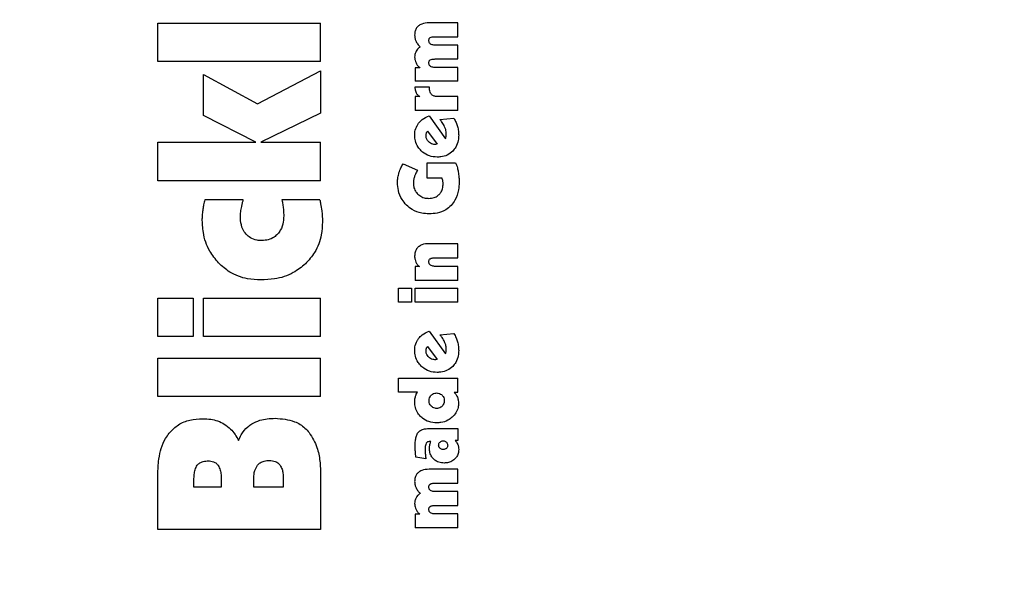
# Model space of a CAD drawing. Units: millimetres. Extents: x 0 to 210, y 0 to 297.
# Drawn here: x 140 to 142, y 227 to 228 of the extents above; entities that cross this region are included whole.
import ezdxf

# ---------------------------------------------------------------- set-up
doc = ezdxf.new("R2010")
doc.units = ezdxf.units.MM
doc.styles.add('SLDTEXTSTYLE0', font='TXT', dxfattribs={"width": 0.75})
doc.dimstyles.new('SLDDIMSTYLE1', dxfattribs={"dimtxt": 3.5, "dimasz": 3.302, "dimexe": 0, "dimexo": 0.0625, "dimgap": 0.875, "dimtad": 1, "dimdec": 0, "dimlfac": 20, "dimrnd": 1e-09, "dimzin": 12, "dimdsep": 46, "dimtxsty": 'SLDTEXTSTYLE0', "dimsah": 1, "dimcen": 0.09, "dimadec": 0, "dimazin": 3, "dimtfac": 1, "dimtdec": 0, "dimtofl": 0, "dimtmove": 0, "dimatfit": 3, "dimfxl": 0, "dimfrac": 2, "dimtolj": 1, "dimtzin": 12, "dimarcsym": 0})

# ---------------------------------------------------------------- blocks, each defined once
blk = doc.blocks.new('_D_8')
at = {"color": 7, "linetype": 'Continuous', "lineweight": 0}
for p, q in [((135.891, 228.3844), (135.891, 209.9936)), ((163.641, 228.3844), (163.641, 209.9936)), ((135.891, 210.9936), (163.641, 210.9936))]:
    blk.add_line(p, q, dxfattribs=at)
at = {"color": 7, "linetype": 'Continuous', "lineweight": 18}
for points in [[(135.891, 210.9936), (139.193, 210.4936), (139.193, 211.4936)], [(163.641, 210.9936), (160.339, 211.4936), (160.339, 210.4936)]]:
    blk.add_solid(points, dxfattribs=at)
at = {"color": 7, "linetype": 'Continuous', "lineweight": 18, "insert": (145.8869, 215.5053), "char_height": 3.5, "attachment_point": 1, "style": 'SLDTEXTSTYLE0'}
blk.add_mtext('555', dxfattribs=at)

msp = doc.modelspace()

# ---------------------------------------------------------------- linework, layer by layer
at = {"color": 7, "linetype": 'Continuous', "lineweight": 25}
for p, q in [((139.89604, 228.01149), (140.24604, 228.01149)), ((139.89604, 227.92877), (139.89604, 228.01149)), ((140.24604, 227.92877), (140.24604, 228.01149)), ((140.54104, 228.0121), (140.47912, 228.0121)), ((140.54104, 227.98231), (140.54104, 228.0121)), ((140.49236, 227.98231), (140.54104, 227.98231)), ((140.54104, 227.96411), (140.49253, 227.96411)), ((140.54104, 227.93433), (140.54104, 227.96411)), ((140.49236, 227.93433), (140.54104, 227.93433)), ((140.24604, 227.92877), (139.89604, 227.92877)), ((140.45918, 227.91543), (140.44934, 227.91543)), ((140.44934, 227.91543), (140.44934, 227.88634)), ((140.54104, 227.91612), (140.49253, 227.91612)), ((140.54104, 227.88634), (140.54104, 227.91612)), ((139.9943, 227.90104), (140.11049, 227.83816)), ((139.9943, 227.81282), (139.9943, 227.90104)), ((140.11049, 227.83816), (140.24604, 227.90869)), ((140.24604, 227.90869), (140.24604, 227.8176)), ((140.48008, 227.87371), (140.44847, 227.87362)), ((140.54104, 227.88634), (140.44934, 227.88634)), ((140.48008, 227.87014), (140.48008, 227.87371)), ((140.45883, 227.85351), (140.44934, 227.85351)), ((140.44934, 227.85351), (140.44934, 227.82337)), ((140.54104, 227.85351), (140.49732, 227.85351)), ((140.54104, 227.82337), (140.54104, 227.85351)), ((140.1069, 227.75545), (139.9943, 227.81282)), ((140.24604, 227.8176), (140.11766, 227.75545)), ((140.54104, 227.82337), (140.44934, 227.82337)), ((140.47947, 227.81214), (140.51396, 227.76311)), ((140.5022, 227.80448), (140.53216, 227.80683)), ((140.4759, 227.77913), (140.49602, 227.75126)), ((139.89604, 227.75545), (140.1069, 227.75545)), ((139.89604, 227.67273), (139.89604, 227.75545)), ((140.11766, 227.75545), (140.24604, 227.75545)), ((140.24604, 227.67273), (140.24604, 227.75545)), ((140.49367, 227.75083), (140.49149, 227.75074)), ((140.49602, 227.75126), (140.49367, 227.75083)), ((140.4233, 227.7092), (140.45387, 227.6957)), ((140.4752, 227.7112), (140.53608, 227.7112)), ((140.4752, 227.67819), (140.4752, 227.7112)), ((140.50682, 227.67819), (140.4752, 227.67819)), ((140.24604, 227.67273), (139.89604, 227.67273)), ((140.07965, 227.63161), (139.99741, 227.63161)), ((140.24413, 227.63161), (140.16285, 227.63161)), ((140.54104, 227.53737), (140.47912, 227.53737)), ((140.54104, 227.50724), (140.54104, 227.53737)), ((140.45813, 227.48816), (140.44934, 227.48816)), ((140.44934, 227.48816), (140.44934, 227.45855)), ((140.49236, 227.50724), (140.54104, 227.50724)), ((140.54104, 227.48869), (140.49253, 227.48869)), ((140.54104, 227.45855), (140.54104, 227.48869)), ((140.54104, 227.45855), (140.44934, 227.45855)), ((140.41354, 227.41161), (140.41354, 227.44174)), ((140.41354, 227.44174), (140.44133, 227.44174)), ((140.44133, 227.44174), (140.44133, 227.41161)), ((140.44934, 227.44174), (140.54104, 227.44174)), ((140.44934, 227.41161), (140.44934, 227.44174)), ((140.54104, 227.41161), (140.54104, 227.44174)), ((139.89604, 227.42051), (139.97231, 227.42051)), ((139.89604, 227.33779), (139.89604, 227.42051)), ((139.97231, 227.42051), (139.97231, 227.33779)), ((139.9943, 227.42051), (140.24604, 227.42051)), ((139.9943, 227.33779), (139.9943, 227.42051)), ((140.24604, 227.33779), (140.24604, 227.42051)), ((140.44133, 227.41161), (140.41354, 227.41161)), ((140.54104, 227.41161), (140.44934, 227.41161)), ((140.47947, 227.34952), (140.51396, 227.30048)), ((140.5022, 227.34185), (140.53216, 227.3442)), ((139.97231, 227.33779), (139.89604, 227.33779)), ((140.24604, 227.33779), (139.9943, 227.33779)), ((140.4759, 227.31651), (140.49602, 227.28864)), ((139.89604, 227.29165), (140.24604, 227.29165)), ((139.89604, 227.20893), (139.89604, 227.29165)), ((140.24604, 227.20893), (140.24604, 227.29165)), ((140.49367, 227.2882), (140.49149, 227.28812)), ((140.49602, 227.28864), (140.49367, 227.2882)), ((140.41354, 227.24823), (140.54104, 227.24823)), ((140.41354, 227.2181), (140.41354, 227.24823)), ((140.54104, 227.21862), (140.54104, 227.24823)), ((140.45404, 227.2181), (140.41354, 227.2181)), ((140.53268, 227.21862), (140.54104, 227.21862)), ((140.24604, 227.20893), (139.89604, 227.20893)), ((140.48182, 227.1405), (140.54104, 227.1405)), ((140.54104, 227.1405), (140.54104, 227.11481)), ((140.48243, 227.11237), (140.48078, 227.11246)), ((140.54104, 227.11481), (140.53477, 227.11481)), ((140.47198, 227.07501), (140.45082, 227.07858)), ((140.54104, 227.05271), (140.47912, 227.05271)), ((140.54104, 227.02293), (140.54104, 227.05271)), ((139.89604, 226.92348), (139.89604, 227.04038)), ((139.97374, 227.01409), (139.97374, 227.0301)), ((140.03255, 227.0301), (140.03255, 227.01409)), ((140.10212, 227.01409), (140.10212, 227.03058)), ((140.16572, 227.03273), (140.16572, 227.01409)), ((140.24604, 227.03943), (140.24604, 226.92348)), ((140.49236, 227.02293), (140.54104, 227.02293)), ((140.03255, 227.01409), (139.97374, 227.01409)), ((140.16572, 227.01409), (140.10212, 227.01409)), ((140.54104, 227.00473), (140.49253, 227.00473)), ((140.54104, 226.97494), (140.54104, 227.00473)), ((140.49236, 226.97494), (140.54104, 226.97494)), ((140.45918, 226.95604), (140.44934, 226.95604)), ((140.44934, 226.95604), (140.44934, 226.92695)), ((140.54104, 226.95674), (140.49253, 226.95674)), ((140.54104, 226.92695), (140.54104, 226.95674)), ((140.24604, 226.92348), (139.89604, 226.92348)), ((140.54104, 226.92695), (140.44934, 226.92695))]:
    msp.add_line(p, q, dxfattribs=at)
for points, knots in [([(140.45598, 228.00537), (140.45461, 228.00402), (140.4515, 228.00096), (140.44846, 227.99414), (140.44812, 227.98878), (140.44794, 227.98588)], [0, 0, 0, 0, 0.2643812, 0.6016207, 1, 1, 1, 1]), ([(140.47912, 228.0121), (140.47355, 228.01186), (140.46518, 228.01149), (140.45829, 228.0069), (140.45598, 228.00537)], [0, 0, 0, 0, 0.6656424, 1, 1, 1, 1]), ([(140.44794, 227.98588), (140.44799, 227.98459), (140.44807, 227.982), (140.4489, 227.97721), (140.45023, 227.97394), (140.45108, 227.97186)], [0, 0, 0, 0, 0.2683771, 0.5368102, 1, 1, 1, 1]), ([(140.47843, 227.97378), (140.4785, 227.97492), (140.47863, 227.97676), (140.47983, 227.97908), (140.48094, 227.97994), (140.48149, 227.98037)], [0, 0, 0, 0, 0.4465691, 0.7239471, 1, 1, 1, 1]), ([(140.48208, 227.96655), (140.48137, 227.96713), (140.47993, 227.9683), (140.47863, 227.97091), (140.47849, 227.97281), (140.47843, 227.97378)], [0, 0, 0, 0, 0.3277119, 0.6568574, 1, 1, 1, 1]), ([(140.48149, 227.98037), (140.48279, 227.9809), (140.48516, 227.98189), (140.48888, 227.98224), (140.4912, 227.98229), (140.49236, 227.98231)], [0, 0, 0, 0, 0.3747091, 0.6857523, 1, 1, 1, 1]), ([(140.46005, 227.96019), (140.45903, 227.95948), (140.45699, 227.95806), (140.45376, 227.95512), (140.45204, 227.95251), (140.45101, 227.95095)], [0, 0, 0, 0, 0.2863723, 0.5729574, 1, 1, 1, 1]), ([(140.45108, 227.97186), (140.45171, 227.97066), (140.45296, 227.96827), (140.45584, 227.96422), (140.45843, 227.96174), (140.46005, 227.96019)], [0, 0, 0, 0, 0.2732963, 0.5465984, 1, 1, 1, 1]), ([(140.49253, 227.96411), (140.49136, 227.96415), (140.489, 227.96421), (140.48538, 227.96481), (140.4832, 227.96596), (140.48208, 227.96655)], [0, 0, 0, 0, 0.3243122, 0.6541244, 1, 1, 1, 1]), ([(140.45101, 227.95095), (140.45047, 227.94985), (140.44938, 227.94764), (140.44821, 227.94342), (140.44804, 227.9403), (140.44794, 227.93842)], [0, 0, 0, 0, 0.2835695, 0.5670783, 1, 1, 1, 1]), ([(140.44794, 227.93842), (140.44799, 227.93726), (140.44807, 227.93494), (140.44888, 227.93066), (140.45011, 227.92773), (140.45089, 227.92587)], [0, 0, 0, 0, 0.2677538, 0.5355143, 1, 1, 1, 1]), ([(140.47843, 227.92579), (140.4785, 227.92693), (140.47863, 227.92878), (140.47983, 227.93109), (140.48094, 227.93195), (140.48149, 227.93238)], [0, 0, 0, 0, 0.4465667, 0.7239452, 1, 1, 1, 1]), ([(140.48149, 227.93238), (140.48279, 227.93292), (140.48516, 227.9339), (140.48888, 227.93425), (140.4912, 227.9343), (140.49236, 227.93433)], [0, 0, 0, 0, 0.3747114, 0.6857536, 1, 1, 1, 1]), ([(140.45089, 227.92587), (140.45145, 227.9248), (140.45259, 227.92266), (140.45525, 227.91904), (140.45766, 227.91682), (140.45918, 227.91543)], [0, 0, 0, 0, 0.2695607, 0.5391032, 1, 1, 1, 1]), ([(140.48208, 227.91856), (140.48137, 227.91914), (140.47993, 227.92031), (140.47863, 227.92292), (140.47849, 227.92482), (140.47843, 227.92579)], [0, 0, 0, 0, 0.32771514, 0.65686352, 1, 1, 1, 1]), ([(140.49253, 227.91612), (140.49136, 227.91616), (140.489, 227.91623), (140.48538, 227.91682), (140.4832, 227.91797), (140.48208, 227.91856)], [0, 0, 0, 0, 0.32431213, 0.65412391, 1, 1, 1, 1]), ([(140.44847, 227.87362), (140.44855, 227.87237), (140.44871, 227.86987), (140.44948, 227.86577), (140.45062, 227.86311), (140.45127, 227.86161)], [0, 0, 0, 0, 0.3030848, 0.6063865, 1, 1, 1, 1]), ([(140.4845, 227.85775), (140.48362, 227.85878), (140.48161, 227.86113), (140.48028, 227.86558), (140.48014, 227.86873), (140.48008, 227.87014)], [0, 0, 0, 0, 0.2989037, 0.6864677, 1, 1, 1, 1]), ([(140.45127, 227.86161), (140.45178, 227.86073), (140.4528, 227.85896), (140.45524, 227.85609), (140.45745, 227.8545), (140.45883, 227.85351)], [0, 0, 0, 0, 0.2728983, 0.5458206, 1, 1, 1, 1]), ([(140.49732, 227.85351), (140.49591, 227.85356), (140.49237, 227.8537), (140.48779, 227.85505), (140.48531, 227.85708), (140.4845, 227.85775)], [0, 0, 0, 0, 0.3094935, 0.7736751, 1, 1, 1, 1]), ([(140.45642, 227.79618), (140.45889, 227.79901), (140.4652, 227.80623), (140.47407, 227.8099), (140.47947, 227.81214)], [0, 0, 0, 0, 0.3916209, 1, 1, 1, 1]), ([(140.51243, 227.7889), (140.51165, 227.79051), (140.5101, 227.79373), (140.50674, 227.799), (140.5039, 227.80242), (140.5022, 227.80448)], [0, 0, 0, 0, 0.28588028, 0.57166354, 1, 1, 1, 1]), ([(140.53216, 227.80683), (140.53303, 227.80539), (140.53478, 227.8025), (140.5376, 227.79679), (140.53906, 227.79234), (140.54, 227.7895)], [0, 0, 0, 0, 0.26535708, 0.53073607, 1, 1, 1, 1]), ([(140.44812, 227.7706), (140.44823, 227.77315), (140.44856, 227.78029), (140.45158, 227.78918), (140.4553, 227.79456), (140.45642, 227.79618)], [0, 0, 0, 0, 0.2805489, 0.7831063, 1, 1, 1, 1]), ([(140.51587, 227.77365), (140.51581, 227.77515), (140.51568, 227.77814), (140.51462, 227.78331), (140.51325, 227.78681), (140.51243, 227.7889)], [0, 0, 0, 0, 0.2854707, 0.5708036, 1, 1, 1, 1]), ([(140.54, 227.7895), (140.54043, 227.78783), (140.5413, 227.78449), (140.54235, 227.77813), (140.54251, 227.77341), (140.54261, 227.77042)], [0, 0, 0, 0, 0.267926, 0.5358455, 1, 1, 1, 1]), ([(140.46207, 227.73709), (140.45974, 227.73966), (140.45414, 227.74582), (140.44898, 227.75755), (140.44839, 227.76651), (140.44812, 227.7706)], [0, 0, 0, 0, 0.2801483, 0.6718303, 1, 1, 1, 1]), ([(140.47242, 227.76946), (140.47243, 227.77001), (140.47246, 227.77111), (140.47271, 227.77295), (140.47308, 227.77422), (140.47329, 227.77495)], [0, 0, 0, 0, 0.2940077, 0.5880483, 1, 1, 1, 1]), ([(140.47816, 227.75631), (140.47721, 227.75735), (140.47494, 227.75981), (140.47278, 227.76439), (140.47253, 227.76791), (140.47242, 227.76946)], [0, 0, 0, 0, 0.28657935, 0.68395608, 1, 1, 1, 1]), ([(140.47329, 227.77495), (140.4736, 227.77572), (140.47422, 227.77727), (140.47534, 227.77851), (140.4759, 227.77913)], [0, 0, 0, 0, 0.49381916, 1, 1, 1, 1]), ([(140.51396, 227.76311), (140.51414, 227.76353), (140.51449, 227.76439), (140.51501, 227.76601), (140.51528, 227.76722), (140.51545, 227.76798)], [0, 0, 0, 0, 0.2720268, 0.5440197, 1, 1, 1, 1]), ([(140.51545, 227.76798), (140.51554, 227.76852), (140.51572, 227.7696), (140.51585, 227.77149), (140.51587, 227.77284), (140.51587, 227.77365)], [0, 0, 0, 0, 0.2879482, 0.5756812, 1, 1, 1, 1]), ([(140.54261, 227.77042), (140.54243, 227.76674), (140.54201, 227.75792), (140.53779, 227.74579), (140.53211, 227.73916), (140.52977, 227.73641)], [0, 0, 0, 0, 0.2963353, 0.7089929, 1, 1, 1, 1]), ([(140.49149, 227.75074), (140.4901, 227.75082), (140.48671, 227.75103), (140.48201, 227.75297), (140.47933, 227.7553), (140.47816, 227.75631)], [0, 0, 0, 0, 0.2829191, 0.6896006, 1, 1, 1, 1]), ([(140.49628, 227.72348), (140.49066, 227.72394), (140.4794, 227.72486), (140.46813, 227.73145), (140.46303, 227.73619), (140.46207, 227.73709)], [0, 0, 0, 0, 0.446717, 0.8958177, 1, 1, 1, 1]), ([(140.52977, 227.73641), (140.52602, 227.7333), (140.51852, 227.72709), (140.50633, 227.72386), (140.49891, 227.72358), (140.49628, 227.72348)], [0, 0, 0, 0, 0.392654, 0.7847691, 1, 1, 1, 1]), ([(140.41433, 227.69004), (140.41492, 227.69184), (140.41609, 227.69544), (140.41891, 227.70195), (140.42159, 227.70639), (140.4233, 227.7092)], [0, 0, 0, 0, 0.26767963, 0.53536041, 1, 1, 1, 1]), ([(140.53608, 227.7112), (140.53679, 227.70945), (140.53821, 227.70596), (140.54012, 227.69959), (140.54105, 227.69494), (140.54161, 227.69214)], [0, 0, 0, 0, 0.2849054, 0.5697386, 1, 1, 1, 1]), ([(140.41119, 227.66861), (140.41124, 227.67052), (140.41132, 227.67433), (140.41214, 227.68154), (140.41347, 227.68671), (140.41433, 227.69004)], [0, 0, 0, 0, 0.2631245, 0.526258, 1, 1, 1, 1]), ([(140.44735, 227.68106), (140.44701, 227.67988), (140.44632, 227.6775), (140.44547, 227.67309), (140.44533, 227.66984), (140.44524, 227.66783)], [0, 0, 0, 0, 0.2758697, 0.5517874, 1, 1, 1, 1]), ([(140.45387, 227.6957), (140.45311, 227.6943), (140.4516, 227.69151), (140.44931, 227.68667), (140.44807, 227.68312), (140.44735, 227.68106)], [0, 0, 0, 0, 0.29670411, 0.59344827, 1, 1, 1, 1]), ([(140.50856, 227.6721), (140.50846, 227.67265), (140.50825, 227.67375), (140.5077, 227.6758), (140.50716, 227.67726), (140.50682, 227.67819)], [0, 0, 0, 0, 0.2643175, 0.5286077, 1, 1, 1, 1]), ([(140.54161, 227.69214), (140.54193, 227.69012), (140.54259, 227.68609), (140.54337, 227.6786), (140.54349, 227.67311), (140.54357, 227.66966)], [0, 0, 0, 0, 0.2711814, 0.5423625, 1, 1, 1, 1]), ([(140.43035, 227.62054), (140.42699, 227.62437), (140.41903, 227.63342), (140.41226, 227.65036), (140.41152, 227.66297), (140.41119, 227.66861)], [0, 0, 0, 0, 0.2878521, 0.6812108, 1, 1, 1, 1]), ([(140.44524, 227.66783), (140.44538, 227.66529), (140.44569, 227.65921), (140.44879, 227.65072), (140.45289, 227.64606), (140.45465, 227.64406)], [0, 0, 0, 0, 0.2906173, 0.6947641, 1, 1, 1, 1]), ([(140.50063, 227.64336), (140.50218, 227.64517), (140.5058, 227.64941), (140.50865, 227.65728), (140.50895, 227.66302), (140.50908, 227.66557)], [0, 0, 0, 0, 0.2939606, 0.6868101, 1, 1, 1, 1]), ([(140.50908, 227.66557), (140.50907, 227.66616), (140.50906, 227.66734), (140.50893, 227.66952), (140.5087, 227.6711), (140.50856, 227.6721)], [0, 0, 0, 0, 0.2697141, 0.5394354, 1, 1, 1, 1]), ([(140.54357, 227.66966), (140.54333, 227.66411), (140.54276, 227.65071), (140.53707, 227.6329), (140.52913, 227.62325), (140.52617, 227.61965)], [0, 0, 0, 0, 0.3069732, 0.7416522, 1, 1, 1, 1]), ([(140.45465, 227.64406), (140.45742, 227.6418), (140.46297, 227.6373), (140.4717, 227.63507), (140.4769, 227.63488), (140.4786, 227.63482)], [0, 0, 0, 0, 0.4028161, 0.8052815, 1, 1, 1, 1]), ([(140.4786, 227.63482), (140.48238, 227.6351), (140.48929, 227.63562), (140.49662, 227.63957), (140.49976, 227.64253), (140.50063, 227.64336)], [0, 0, 0, 0, 0.4666365, 0.8516329, 1, 1, 1, 1]), ([(139.99741, 227.63161), (139.99692, 227.62986), (139.99594, 227.62637), (139.99425, 227.61979), (139.99341, 227.61489), (139.99287, 227.61176)], [0, 0, 0, 0, 0.2668657, 0.5337519, 1, 1, 1, 1]), ([(140.07513, 227.61128), (140.07554, 227.61343), (140.0764, 227.61791), (140.07801, 227.62467), (140.0791, 227.62929), (140.07965, 227.63161)], [0, 0, 0, 0, 0.3149831, 0.6574767, 1, 1, 1, 1]), ([(140.16285, 227.63161), (140.16344, 227.62832), (140.16462, 227.62174), (140.16543, 227.6151), (140.16583, 227.61178)], [0, 0, 0, 0, 0.4996591, 1, 1, 1, 1]), ([(140.24413, 227.63161), (140.2448, 227.62873), (140.24659, 227.62099), (140.24772, 227.61312), (140.24843, 227.60818)], [0, 0, 0, 0, 0.371781, 1, 1, 1, 1]), ([(140.47877, 227.60147), (140.47356, 227.60174), (140.46102, 227.6024), (140.44381, 227.6088), (140.43429, 227.6171), (140.43035, 227.62054)], [0, 0, 0, 0, 0.29460548, 0.7081101, 1, 1, 1, 1]), ([(140.52617, 227.61965), (140.52248, 227.61634), (140.51384, 227.60858), (140.49705, 227.60242), (140.48461, 227.60177), (140.47877, 227.60147)], [0, 0, 0, 0, 0.2832617, 0.6637359, 1, 1, 1, 1]), ([(139.99287, 227.61176), (139.99263, 227.60997), (139.99217, 227.60638), (139.99159, 227.59961), (139.99149, 227.59462), (139.99143, 227.59144)], [0, 0, 0, 0, 0.2663003, 0.5325958, 1, 1, 1, 1]), ([(140.07367, 227.59646), (140.07371, 227.59799), (140.07378, 227.60103), (140.07429, 227.60598), (140.07483, 227.60938), (140.07513, 227.61128)], [0, 0, 0, 0, 0.3067201, 0.6133526, 1, 1, 1, 1]), ([(140.08587, 227.55773), (140.08324, 227.56136), (140.07693, 227.57007), (140.07404, 227.58403), (140.07377, 227.59336), (140.07367, 227.59646)], [0, 0, 0, 0, 0.32220142, 0.77475512, 1, 1, 1, 1]), ([(140.16667, 227.59694), (140.16649, 227.59274), (140.16604, 227.58213), (140.1617, 227.56851), (140.15574, 227.56096), (140.15376, 227.55845)], [0, 0, 0, 0, 0.3049134, 0.7693261, 1, 1, 1, 1]), ([(140.16583, 227.61178), (140.16598, 227.61034), (140.16627, 227.60746), (140.16659, 227.60251), (140.16664, 227.599), (140.16667, 227.59694)], [0, 0, 0, 0, 0.2920756, 0.584154, 1, 1, 1, 1]), ([(140.24843, 227.60818), (140.2488, 227.60486), (140.24966, 227.59707), (140.24979, 227.58924), (140.24987, 227.58475)], [0, 0, 0, 0, 0.4265227, 1, 1, 1, 1]), ([(140.02658, 227.49605), (140.0198, 227.50429), (140.00407, 227.5234), (139.99301, 227.55741), (139.99189, 227.58146), (139.99143, 227.59144)], [0, 0, 0, 0, 0.3069286, 0.7123239, 1, 1, 1, 1]), ([(140.24987, 227.58475), (140.24939, 227.57522), (140.24824, 227.55233), (140.23649, 227.51982), (140.22039, 227.502), (140.21329, 227.49414)], [0, 0, 0, 0, 0.2853366, 0.6848847, 1, 1, 1, 1]), ([(140.11981, 227.54411), (140.11634, 227.54427), (140.10778, 227.54467), (140.09546, 227.54879), (140.08879, 227.55501), (140.08587, 227.55773)], [0, 0, 0, 0, 0.27775054, 0.68380519, 1, 1, 1, 1]), ([(140.15376, 227.55845), (140.15128, 227.55603), (140.14551, 227.5504), (140.13363, 227.54501), (140.12443, 227.54441), (140.11981, 227.54411)], [0, 0, 0, 0, 0.2731139, 0.6352711, 1, 1, 1, 1]), ([(140.45589, 227.53056), (140.4545, 227.52916), (140.45135, 227.52597), (140.44843, 227.51902), (140.44811, 227.51366), (140.44794, 227.51081)], [0, 0, 0, 0, 0.26901475, 0.61164266, 1, 1, 1, 1]), ([(140.47912, 227.53737), (140.47363, 227.53715), (140.46522, 227.5368), (140.45829, 227.53217), (140.45589, 227.53056)], [0, 0, 0, 0, 0.6527127, 1, 1, 1, 1]), ([(140.44794, 227.51081), (140.44798, 227.50955), (140.44805, 227.50705), (140.44873, 227.50269), (140.44986, 227.49976), (140.45054, 227.498)], [0, 0, 0, 0, 0.2853928, 0.5709182, 1, 1, 1, 1]), ([(140.11766, 227.45948), (140.10804, 227.45997), (140.08484, 227.46115), (140.05225, 227.47302), (140.03434, 227.48909), (140.02658, 227.49605)], [0, 0, 0, 0, 0.286362, 0.6907354, 1, 1, 1, 1]), ([(140.21329, 227.49414), (140.20492, 227.48735), (140.18542, 227.47153), (140.15126, 227.46094), (140.12737, 227.4599), (140.11766, 227.45948)], [0, 0, 0, 0, 0.3089528, 0.7193346, 1, 1, 1, 1]), ([(140.45054, 227.498), (140.45105, 227.49699), (140.45207, 227.49497), (140.4545, 227.49155), (140.45673, 227.48947), (140.45813, 227.48816)], [0, 0, 0, 0, 0.2699139, 0.5398419, 1, 1, 1, 1]), ([(140.47843, 227.49853), (140.47851, 227.49972), (140.47864, 227.50162), (140.47987, 227.50395), (140.48096, 227.5048), (140.48149, 227.50521)], [0, 0, 0, 0, 0.4607363, 0.7390489, 1, 1, 1, 1]), ([(140.48208, 227.49117), (140.48136, 227.49177), (140.47991, 227.49297), (140.47862, 227.49563), (140.47849, 227.49755), (140.47843, 227.49853)], [0, 0, 0, 0, 0.32828802, 0.65803741, 1, 1, 1, 1]), ([(140.48149, 227.50521), (140.48277, 227.50577), (140.48513, 227.50679), (140.48887, 227.50716), (140.49119, 227.50721), (140.49236, 227.50724)], [0, 0, 0, 0, 0.3733831, 0.6849032, 1, 1, 1, 1]), ([(140.49253, 227.48869), (140.49137, 227.48872), (140.489, 227.48879), (140.48538, 227.48939), (140.4832, 227.49057), (140.48208, 227.49117)], [0, 0, 0, 0, 0.32301676, 0.65307526, 1, 1, 1, 1]), ([(140.45642, 227.33356), (140.45889, 227.33638), (140.4652, 227.3436), (140.47407, 227.34728), (140.47947, 227.34952)], [0, 0, 0, 0, 0.39162, 1, 1, 1, 1]), ([(140.51243, 227.32628), (140.51165, 227.32789), (140.5101, 227.33111), (140.50674, 227.33638), (140.5039, 227.3398), (140.5022, 227.34185)], [0, 0, 0, 0, 0.2858814, 0.5716657, 1, 1, 1, 1]), ([(140.53216, 227.3442), (140.53303, 227.34276), (140.53478, 227.33988), (140.5376, 227.33417), (140.53906, 227.32972), (140.54, 227.32687)], [0, 0, 0, 0, 0.2653578, 0.5307375, 1, 1, 1, 1]), ([(140.44812, 227.30797), (140.44823, 227.31053), (140.44856, 227.31767), (140.45158, 227.32656), (140.4553, 227.33194), (140.45642, 227.33356)], [0, 0, 0, 0, 0.2805492, 0.7831072, 1, 1, 1, 1]), ([(140.51587, 227.31102), (140.51581, 227.31252), (140.51568, 227.31552), (140.51462, 227.32069), (140.51325, 227.32418), (140.51243, 227.32628)], [0, 0, 0, 0, 0.2854737, 0.5708095, 1, 1, 1, 1]), ([(140.54, 227.32687), (140.54043, 227.32521), (140.5413, 227.32187), (140.54235, 227.31551), (140.54251, 227.31079), (140.54261, 227.3078)], [0, 0, 0, 0, 0.2679251, 0.5358438, 1, 1, 1, 1]), ([(140.46207, 227.27447), (140.45974, 227.27704), (140.45414, 227.2832), (140.44898, 227.29493), (140.44839, 227.30389), (140.44812, 227.30797)], [0, 0, 0, 0, 0.2801483, 0.6718303, 1, 1, 1, 1]), ([(140.47242, 227.30684), (140.47243, 227.30739), (140.47246, 227.30848), (140.47271, 227.31033), (140.47308, 227.31159), (140.47329, 227.31233)], [0, 0, 0, 0, 0.2940062, 0.5880453, 1, 1, 1, 1]), ([(140.47816, 227.29369), (140.47721, 227.29472), (140.47494, 227.29718), (140.47278, 227.30177), (140.47253, 227.30528), (140.47242, 227.30684)], [0, 0, 0, 0, 0.2865814, 0.6839601, 1, 1, 1, 1]), ([(140.47329, 227.31233), (140.4736, 227.31309), (140.47422, 227.31465), (140.47534, 227.31588), (140.4759, 227.31651)], [0, 0, 0, 0, 0.493821, 1, 1, 1, 1]), ([(140.51396, 227.30048), (140.51414, 227.30091), (140.51449, 227.30177), (140.51501, 227.30339), (140.51528, 227.3046), (140.51545, 227.30536)], [0, 0, 0, 0, 0.272022, 0.5440099, 1, 1, 1, 1]), ([(140.51545, 227.30536), (140.51554, 227.3059), (140.51572, 227.30697), (140.51585, 227.30887), (140.51587, 227.31022), (140.51587, 227.31102)], [0, 0, 0, 0, 0.287951, 0.57568684, 1, 1, 1, 1]), ([(140.54261, 227.3078), (140.54243, 227.30411), (140.54201, 227.29529), (140.53779, 227.28316), (140.53211, 227.27653), (140.52977, 227.27379)], [0, 0, 0, 0, 0.2963358, 0.7089925, 1, 1, 1, 1]), ([(140.49149, 227.28812), (140.4901, 227.2882), (140.48671, 227.28841), (140.48201, 227.29035), (140.47933, 227.29268), (140.47816, 227.29369)], [0, 0, 0, 0, 0.2829183, 0.6895996, 1, 1, 1, 1]), ([(140.49628, 227.26086), (140.49066, 227.26132), (140.4794, 227.26224), (140.46813, 227.26882), (140.46303, 227.27357), (140.46207, 227.27447)], [0, 0, 0, 0, 0.446717, 0.8958177, 1, 1, 1, 1]), ([(140.52977, 227.27379), (140.52602, 227.27068), (140.51852, 227.26446), (140.50633, 227.26123), (140.49891, 227.26096), (140.49628, 227.26086)], [0, 0, 0, 0, 0.3926525, 0.784766, 1, 1, 1, 1]), ([(140.4496, 227.2086), (140.44988, 227.20949), (140.45043, 227.21127), (140.45181, 227.21451), (140.45317, 227.2167), (140.45404, 227.2181)], [0, 0, 0, 0, 0.2652612, 0.5305261, 1, 1, 1, 1]), ([(140.47895, 227.20007), (140.47901, 227.20128), (140.47917, 227.20425), (140.48075, 227.20842), (140.48278, 227.21078), (140.48367, 227.21181)], [0, 0, 0, 0, 0.2802853, 0.6849754, 1, 1, 1, 1]), ([(140.48367, 227.21181), (140.48455, 227.2126), (140.48673, 227.21456), (140.49078, 227.21632), (140.49387, 227.21653), (140.49523, 227.21662)], [0, 0, 0, 0, 0.2750501, 0.6807425, 1, 1, 1, 1]), ([(140.49523, 227.21662), (140.49643, 227.21655), (140.49937, 227.21638), (140.50353, 227.21477), (140.50587, 227.21267), (140.5069, 227.21174)], [0, 0, 0, 0, 0.2771197, 0.6815908, 1, 1, 1, 1]), ([(140.5069, 227.21174), (140.50768, 227.21085), (140.5096, 227.20864), (140.51132, 227.20456), (140.51152, 227.20144), (140.51161, 227.20007)], [0, 0, 0, 0, 0.2763883, 0.6824578, 1, 1, 1, 1]), ([(140.53268, 227.21862), (140.53352, 227.21767), (140.53518, 227.21578), (140.53779, 227.21211), (140.53913, 227.20916), (140.53995, 227.20736)], [0, 0, 0, 0, 0.2816393, 0.5633798, 1, 1, 1, 1]), ([(140.44812, 227.1972), (140.44814, 227.19829), (140.44818, 227.20047), (140.44857, 227.2043), (140.44921, 227.20698), (140.4496, 227.2086)], [0, 0, 0, 0, 0.2837064, 0.5674468, 1, 1, 1, 1]), ([(140.46155, 227.16517), (140.45925, 227.16765), (140.45387, 227.17347), (140.44893, 227.1847), (140.44838, 227.19322), (140.44812, 227.1972)], [0, 0, 0, 0, 0.2852058, 0.6667839, 1, 1, 1, 1]), ([(140.48372, 227.18829), (140.48293, 227.18921), (140.48098, 227.19148), (140.47923, 227.1956), (140.47903, 227.19873), (140.47895, 227.20007)], [0, 0, 0, 0, 0.2793232, 0.6920113, 1, 1, 1, 1]), ([(140.51161, 227.20007), (140.51154, 227.19886), (140.51138, 227.19588), (140.50979, 227.19169), (140.50776, 227.18932), (140.50686, 227.18827)], [0, 0, 0, 0, 0.2787472, 0.682703, 1, 1, 1, 1]), ([(140.54226, 227.19432), (140.54208, 227.19126), (140.54165, 227.18414), (140.53725, 227.17345), (140.53161, 227.16758), (140.52876, 227.16462)], [0, 0, 0, 0, 0.2723842, 0.6336021, 1, 1, 1, 1]), ([(140.53995, 227.20736), (140.54035, 227.20621), (140.54115, 227.20389), (140.54205, 227.19952), (140.54218, 227.19631), (140.54226, 227.19432)], [0, 0, 0, 0, 0.2765602, 0.5530842, 1, 1, 1, 1]), ([(140.49523, 227.18344), (140.49405, 227.1835), (140.49119, 227.18366), (140.48707, 227.18524), (140.48476, 227.18734), (140.48372, 227.18829)], [0, 0, 0, 0, 0.2771995, 0.6720047, 1, 1, 1, 1]), ([(140.50686, 227.18827), (140.50598, 227.18747), (140.50383, 227.18551), (140.49977, 227.18373), (140.49665, 227.18353), (140.49523, 227.18344)], [0, 0, 0, 0, 0.2750816, 0.6711203, 1, 1, 1, 1]), ([(139.92074, 227.13046), (139.927, 227.13692), (139.93951, 227.14983), (139.96529, 227.15982), (139.98328, 227.16084), (139.99239, 227.16135)], [0, 0, 0, 0, 0.3305512, 0.6608269, 1, 1, 1, 1]), ([(139.99239, 227.16135), (139.99828, 227.16112), (140.0092, 227.16069), (140.02515, 227.15709), (140.03433, 227.15231), (140.03901, 227.14988)], [0, 0, 0, 0, 0.3649563, 0.67664, 1, 1, 1, 1]), ([(140.03901, 227.14988), (140.04366, 227.14653), (140.05235, 227.14026), (140.06244, 227.12783), (140.06736, 227.11898), (140.06985, 227.1145)], [0, 0, 0, 0, 0.3615253, 0.6764655, 1, 1, 1, 1]), ([(140.06985, 227.1145), (140.07154, 227.11856), (140.0761, 227.12956), (140.08607, 227.14193), (140.09516, 227.14813), (140.09806, 227.15012)], [0, 0, 0, 0, 0.28552392, 0.7716359, 1, 1, 1, 1]), ([(140.09806, 227.15012), (140.10376, 227.15302), (140.1193, 227.16095), (140.13688, 227.16178), (140.14802, 227.16231)], [0, 0, 0, 0, 0.3665024, 1, 1, 1, 1]), ([(140.14802, 227.16231), (140.16243, 227.16119), (140.18557, 227.15938), (140.2098, 227.14475), (140.21852, 227.13489), (140.22149, 227.13153)], [0, 0, 0, 0, 0.520376, 0.8363691, 1, 1, 1, 1]), ([(140.49558, 227.15243), (140.48968, 227.15288), (140.47875, 227.1537), (140.4675, 227.15981), (140.46266, 227.16417), (140.46155, 227.16517)], [0, 0, 0, 0, 0.475768, 0.8801528, 1, 1, 1, 1]), ([(140.52876, 227.16462), (140.52576, 227.16227), (140.51862, 227.15666), (140.50681, 227.15292), (140.49859, 227.15256), (140.49558, 227.15243)], [0, 0, 0, 0, 0.31511315, 0.74968974, 1, 1, 1, 1]), ([(139.89604, 227.04038), (139.89647, 227.05184), (139.89745, 227.07872), (139.90634, 227.11027), (139.918, 227.12662), (139.92074, 227.13046)], [0, 0, 0, 0, 0.3622612, 0.8502049, 1, 1, 1, 1]), ([(140.22149, 227.13153), (140.22774, 227.12117), (140.23919, 227.10216), (140.24505, 227.06994), (140.24571, 227.04969), (140.24604, 227.03943)], [0, 0, 0, 0, 0.37158115, 0.6815335, 1, 1, 1, 1]), ([(140.44899, 227.10244), (140.44908, 227.10628), (140.44922, 227.11292), (140.45084, 227.12221), (140.45303, 227.12856), (140.4553, 227.13159), (140.4559, 227.13238)], [0, 0, 0, 0, 0.3679407, 0.6358129, 0.9051935, 1, 1, 1, 1]), ([(140.4559, 227.13238), (140.45744, 227.1338), (140.46123, 227.13729), (140.47043, 227.14004), (140.47762, 227.14033), (140.48182, 227.1405)], [0, 0, 0, 0, 0.2228871, 0.5458248, 1, 1, 1, 1]), ([(140.47288, 227.10869), (140.47224, 227.10706), (140.47057, 227.10278), (140.47058, 227.09816), (140.47059, 227.0953)], [0, 0, 0, 0, 0.3818027, 1, 1, 1, 1]), ([(140.48078, 227.11246), (140.47947, 227.11241), (140.4773, 227.11233), (140.47451, 227.11083), (140.47343, 227.10941), (140.47288, 227.10869)], [0, 0, 0, 0, 0.4235827, 0.70659, 1, 1, 1, 1]), ([(140.47965, 227.0987), (140.47966, 227.09931), (140.47969, 227.10053), (140.47998, 227.10278), (140.48039, 227.10438), (140.48064, 227.10539)], [0, 0, 0, 0, 0.2699525, 0.5398579, 1, 1, 1, 1]), ([(140.48064, 227.10539), (140.48083, 227.10602), (140.48121, 227.10727), (140.48193, 227.10956), (140.48224, 227.11129), (140.48243, 227.11237)], [0, 0, 0, 0, 0.2718214, 0.5436344, 1, 1, 1, 1]), ([(140.4995, 227.10444), (140.49955, 227.10516), (140.49966, 227.10683), (140.50071, 227.1092), (140.5019, 227.11053), (140.50246, 227.11115)], [0, 0, 0, 0, 0.2842098, 0.6653518, 1, 1, 1, 1]), ([(140.50246, 227.11115), (140.50346, 227.11199), (140.50544, 227.11365), (140.50799, 227.1139), (140.50926, 227.11402)], [0, 0, 0, 0, 0.503906, 1, 1, 1, 1]), ([(140.50926, 227.11402), (140.50996, 227.11399), (140.51168, 227.11389), (140.51412, 227.11293), (140.51552, 227.1117), (140.51614, 227.11115)], [0, 0, 0, 0, 0.2758449, 0.6779353, 1, 1, 1, 1]), ([(140.51614, 227.11115), (140.51661, 227.11062), (140.51772, 227.10939), (140.51876, 227.10704), (140.51887, 227.10526), (140.51892, 227.10444)], [0, 0, 0, 0, 0.2856946, 0.6727278, 1, 1, 1, 1]), ([(140.53477, 227.11481), (140.53543, 227.11411), (140.53674, 227.11272), (140.53887, 227.10983), (140.53997, 227.10743), (140.54066, 227.10591)], [0, 0, 0, 0, 0.2676079, 0.5352936, 1, 1, 1, 1]), ([(140.54066, 227.10591), (140.54099, 227.10497), (140.54165, 227.10308), (140.54242, 227.09954), (140.54254, 227.09692), (140.54261, 227.0953)], [0, 0, 0, 0, 0.2767839, 0.553609, 1, 1, 1, 1]), ([(140.44947, 227.09121), (140.44939, 227.09223), (140.44925, 227.09427), (140.44905, 227.09801), (140.44901, 227.10074), (140.44899, 227.10244)], [0, 0, 0, 0, 0.2729498, 0.5459032, 1, 1, 1, 1]), ([(140.45082, 227.07858), (140.45066, 227.07976), (140.45036, 227.08212), (140.44988, 227.08633), (140.44963, 227.08937), (140.44947, 227.09121)], [0, 0, 0, 0, 0.2814186, 0.5628381, 1, 1, 1, 1]), ([(140.47059, 227.0953), (140.4706, 227.09428), (140.47061, 227.09223), (140.47073, 227.08861), (140.47088, 227.086), (140.47098, 227.08442)], [0, 0, 0, 0, 0.2813979, 0.5627922, 1, 1, 1, 1]), ([(140.47098, 227.08442), (140.47104, 227.08355), (140.47117, 227.08183), (140.47148, 227.07869), (140.47179, 227.07642), (140.47198, 227.07501)], [0, 0, 0, 0, 0.2740973, 0.5481944, 1, 1, 1, 1]), ([(140.48835, 227.07501), (140.4867, 227.07701), (140.48282, 227.08169), (140.48005, 227.09013), (140.47977, 227.09615), (140.47965, 227.0987)], [0, 0, 0, 0, 0.3016191, 0.7041505, 1, 1, 1, 1]), ([(140.50238, 227.09774), (140.5019, 227.09826), (140.50076, 227.09952), (140.49968, 227.10186), (140.49956, 227.10365), (140.4995, 227.10444)], [0, 0, 0, 0, 0.2850634, 0.6822789, 1, 1, 1, 1]), ([(140.50926, 227.09495), (140.50856, 227.09499), (140.5068, 227.09508), (140.50436, 227.09601), (140.50297, 227.09722), (140.50238, 227.09774)], [0, 0, 0, 0, 0.2772852, 0.6934123, 1, 1, 1, 1]), ([(140.51616, 227.09763), (140.5156, 227.09715), (140.51428, 227.09602), (140.51185, 227.09509), (140.51005, 227.09499), (140.50926, 227.09495)], [0, 0, 0, 0, 0.2865959, 0.6859429, 1, 1, 1, 1]), ([(140.51892, 227.10444), (140.51889, 227.10373), (140.5188, 227.10204), (140.5179, 227.09959), (140.5167, 227.09824), (140.51616, 227.09763)], [0, 0, 0, 0, 0.2813852, 0.673675, 1, 1, 1, 1]), ([(140.54261, 227.0953), (140.5425, 227.09312), (140.54224, 227.08792), (140.53952, 227.0803), (140.5357, 227.07614), (140.53392, 227.0742)], [0, 0, 0, 0, 0.278147, 0.6632161, 1, 1, 1, 1]), ([(139.98091, 227.06142), (139.98271, 227.06328), (139.98629, 227.06699), (139.99469, 227.07021), (140.0009, 227.07055), (140.00458, 227.07075)], [0, 0, 0, 0, 0.2905771, 0.579557, 1, 1, 1, 1]), ([(140.00458, 227.07075), (140.00834, 227.07045), (140.01457, 227.06997), (140.02176, 227.06568), (140.02451, 227.06226), (140.0257, 227.06076)], [0, 0, 0, 0, 0.4616215, 0.765468, 1, 1, 1, 1]), ([(140.11049, 227.06166), (140.11222, 227.06343), (140.11614, 227.06743), (140.12509, 227.07111), (140.13201, 227.07149), (140.13583, 227.0717)], [0, 0, 0, 0, 0.2624334, 0.5930133, 1, 1, 1, 1]), ([(140.13583, 227.0717), (140.1402, 227.07135), (140.14722, 227.07077), (140.1547, 227.06625), (140.1574, 227.06311), (140.15838, 227.06196)], [0, 0, 0, 0, 0.5117711, 0.8216362, 1, 1, 1, 1]), ([(140.51126, 227.06612), (140.50731, 227.06642), (140.50018, 227.06695), (140.49253, 227.07104), (140.48928, 227.07412), (140.48835, 227.07501)], [0, 0, 0, 0, 0.4690136, 0.8480754, 1, 1, 1, 1]), ([(140.53392, 227.0742), (140.5312, 227.07216), (140.52578, 227.06808), (140.51756, 227.06631), (140.51274, 227.06617), (140.51126, 227.06612)], [0, 0, 0, 0, 0.4099328, 0.8182373, 1, 1, 1, 1]), ([(139.97374, 227.0301), (139.97385, 227.03393), (139.97406, 227.04118), (139.97573, 227.05207), (139.97915, 227.05825), (139.98091, 227.06142)], [0, 0, 0, 0, 0.3531705, 0.6676084, 1, 1, 1, 1]), ([(140.0257, 227.06076), (140.02739, 227.05752), (140.03069, 227.05121), (140.03227, 227.04058), (140.03246, 227.03362), (140.03255, 227.0301)], [0, 0, 0, 0, 0.3431129, 0.6679407, 1, 1, 1, 1]), ([(140.10212, 227.03058), (140.10225, 227.03422), (140.10248, 227.04075), (140.10446, 227.0516), (140.10822, 227.05788), (140.11049, 227.06166)], [0, 0, 0, 0, 0.3345156, 0.599375, 1, 1, 1, 1]), ([(140.15838, 227.06196), (140.16013, 227.05896), (140.16335, 227.05345), (140.16535, 227.04333), (140.16558, 227.03659), (140.16572, 227.03273)], [0, 0, 0, 0, 0.3379897, 0.6213851, 1, 1, 1, 1]), ([(140.45598, 227.04598), (140.45461, 227.04464), (140.4515, 227.04158), (140.44846, 227.03475), (140.44812, 227.0294), (140.44794, 227.0265)], [0, 0, 0, 0, 0.2643789, 0.6016151, 1, 1, 1, 1]), ([(140.47912, 227.05271), (140.47355, 227.05247), (140.46518, 227.05211), (140.45829, 227.04752), (140.45598, 227.04598)], [0, 0, 0, 0, 0.6656458, 1, 1, 1, 1]), ([(140.44794, 227.0265), (140.44799, 227.0252), (140.44807, 227.02261), (140.4489, 227.01783), (140.45023, 227.01455), (140.45108, 227.01248)], [0, 0, 0, 0, 0.2683756, 0.5368073, 1, 1, 1, 1]), ([(140.47843, 227.01439), (140.4785, 227.01553), (140.47863, 227.01738), (140.47983, 227.0197), (140.48094, 227.02055), (140.48149, 227.02098)], [0, 0, 0, 0, 0.4465681, 0.7239483, 1, 1, 1, 1]), ([(140.48149, 227.02098), (140.48279, 227.02152), (140.48516, 227.0225), (140.48888, 227.02285), (140.4912, 227.0229), (140.49236, 227.02293)], [0, 0, 0, 0, 0.3747108, 0.6857532, 1, 1, 1, 1]), ([(140.46005, 227.00081), (140.45903, 227.0001), (140.45699, 226.99868), (140.45376, 226.99573), (140.45204, 226.99312), (140.45101, 226.99157)], [0, 0, 0, 0, 0.2863701, 0.572953, 1, 1, 1, 1]), ([(140.45108, 227.01248), (140.45171, 227.01128), (140.45296, 227.00888), (140.45584, 227.00484), (140.45843, 227.00236), (140.46005, 227.00081)], [0, 0, 0, 0, 0.2732977, 0.5466012, 1, 1, 1, 1]), ([(140.48208, 227.00716), (140.48137, 227.00775), (140.47993, 227.00891), (140.47863, 227.01152), (140.47849, 227.01342), (140.47843, 227.01439)], [0, 0, 0, 0, 0.3277066, 0.656846, 1, 1, 1, 1]), ([(140.49253, 227.00473), (140.49136, 227.00476), (140.489, 227.00483), (140.48538, 227.00542), (140.4832, 227.00658), (140.48208, 227.00716)], [0, 0, 0, 0, 0.3243118, 0.6541239, 1, 1, 1, 1]), ([(140.45101, 226.99157), (140.45047, 226.99046), (140.44938, 226.98825), (140.44821, 226.98404), (140.44804, 226.98092), (140.44794, 226.97903)], [0, 0, 0, 0, 0.2835653, 0.5670699, 1, 1, 1, 1]), ([(140.44794, 226.97903), (140.44799, 226.97787), (140.44807, 226.97555), (140.44888, 226.97128), (140.45011, 226.96834), (140.45089, 226.96649)], [0, 0, 0, 0, 0.2677558, 0.5355183, 1, 1, 1, 1]), ([(140.45089, 226.96649), (140.45145, 226.96542), (140.45259, 226.96328), (140.45525, 226.95965), (140.45766, 226.95744), (140.45918, 226.95604)], [0, 0, 0, 0, 0.269562, 0.5391057, 1, 1, 1, 1]), ([(140.47843, 226.96641), (140.4785, 226.96755), (140.47863, 226.96939), (140.47983, 226.97171), (140.48094, 226.97257), (140.48149, 226.97299)], [0, 0, 0, 0, 0.4465676, 0.7239475, 1, 1, 1, 1]), ([(140.48208, 226.95918), (140.48137, 226.95976), (140.47993, 226.96092), (140.47863, 226.96354), (140.47849, 226.96544), (140.47843, 226.96641)], [0, 0, 0, 0, 0.3277074, 0.6568478, 1, 1, 1, 1]), ([(140.48149, 226.97299), (140.48279, 226.97353), (140.48516, 226.97451), (140.48888, 226.97487), (140.4912, 226.97492), (140.49236, 226.97494)], [0, 0, 0, 0, 0.3747108, 0.6857532, 1, 1, 1, 1]), ([(140.49253, 226.95674), (140.49136, 226.95677), (140.489, 226.95684), (140.48538, 226.95744), (140.4832, 226.95859), (140.48208, 226.95918)], [0, 0, 0, 0, 0.32431177, 0.65412391, 1, 1, 1, 1])]:
    msp.add_open_spline(points, degree=3, knots=knots, dxfattribs=at)

# ---------------------------------------------------------------- dimensions: what is measured, and where the dimension line sits
at = {"color": 7, "linetype": 'Continuous', "lineweight": 18}
dim = msp.add_linear_dim(base=(163.64105, 210.99359), p1=(135.89104, 229.3844), p2=(163.64105, 229.38439), dimstyle='SLDDIMSTYLE1', dxfattribs=at)
dim.commit()
dim.dimension.update_dxf_attribs({"geometry": '_D_8', "text_midpoint": (149.76604, 210.99359), "dimtype": 160})

doc.saveas('drawing.dxf')
